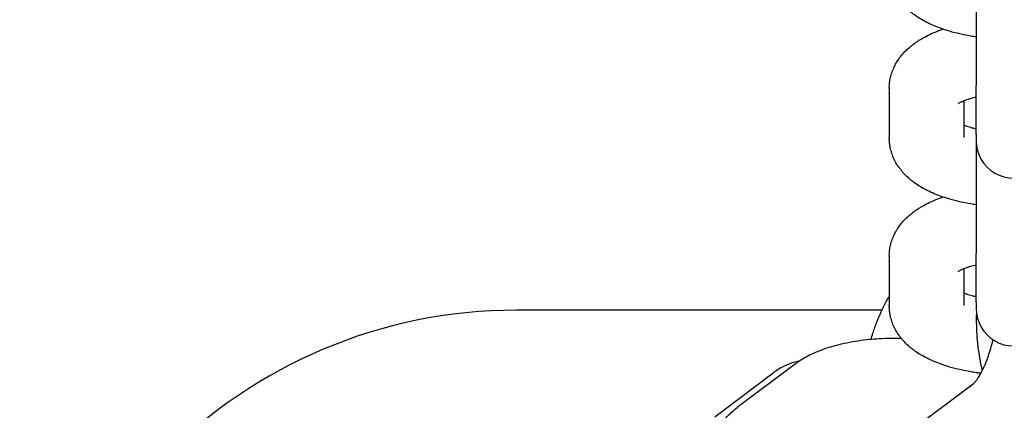
# Model space of a CAD drawing. Units: millimetres. Extents: x 19849 to 33891, y -9734 to 8289.
# Drawn here: x 26955 to 27034, y 5065 to 5096 of the extents above; entities that cross this region are included whole.
import ezdxf

# ---------------------------------------------------------------- set-up
doc = ezdxf.new("R2010")
doc.units = ezdxf.units.MM
doc.linetypes.add('K5LT_BASIC', pattern=[0])
doc.layers.add('Системный слой', color=7, linetype='Continuous')

msp = doc.modelspace()

# ---------------------------------------------------------------- linework, layer by layer
at = {"layer": 'Системный слой', "color": 18, "linetype": 'K5LT_BASIC', "true_color": 0x000000}
for p, q in [((27031.786, 5099.826), (27031.786, 5090.772)), ((27024.786, 5090.52), (27024.786, 5086.581)), ((27031.786, 5086.833), (27031.786, 5090.772)), ((27030.786, 5089.527), (27030.786, 5086.581)), ((27031.786, 5086.833), (27031.786, 5086.322)), ((27031.786, 5086.322), (27031.786, 5077.267)), ((27024.786, 5077.015), (27024.786, 5073.077)), ((27031.786, 5073.329), (27031.786, 5077.267)), ((27030.786, 5076.023), (27030.786, 5073.077)), ((27024.197, 5072.693), (26994.786, 5072.693)), ((27031.786, 5073.329), (27031.786, 5072.817)), ((27017.232, 5068.375), (27012.536, 5064.852)), ((27010.747, 5064.127), (27015.443, 5067.65)), ((27031.543, 5066.751), (27026.847, 5063.228))]:
    msp.add_line(p, q, dxfattribs=at)
for centre, radius, start, end in [((27034.786, 5086.322), 3, 179.9998, 0.0002), ((26994.786, 5032.693), 40, 90, 180), ((27034.786, 5072.817), 3, 179.9998, 0.0002)]:
    msp.add_arc(centre, radius, start, end, dxfattribs=at)
for points, knots in [([(27031.786, 5094.674), (27031.638, 5094.696), (27031.491, 5094.719), (27031.049, 5094.796), (27030.758, 5094.854), (27030.194, 5094.983), (27029.922, 5095.053), (27029.471, 5095.184), (27029.291, 5095.244), (27029.07, 5095.315), (27029.032, 5095.329), (27028.989, 5095.345), (27028.985, 5095.346), (27028.787, 5095.422), (27028.589, 5095.492), (27028.208, 5095.653), (27028.02, 5095.738), (27027.655, 5095.921), (27027.478, 5096.018), (27027.135, 5096.224), (27026.968, 5096.333), (27026.724, 5096.511), (27026.641, 5096.574), (27026.482, 5096.702), (27026.405, 5096.767), (27026.192, 5096.958), (27026.059, 5097.089), (27025.873, 5097.294), (27025.816, 5097.361), (27025.704, 5097.498), (27025.651, 5097.568), (27025.501, 5097.775), (27025.41, 5097.917), (27025.247, 5098.204), (27025.175, 5098.35), (27025.05, 5098.644), (27024.997, 5098.792), (27024.908, 5099.09), (27024.873, 5099.24), (27024.828, 5099.495), (27024.816, 5099.598), (27024.798, 5099.749), (27024.796, 5099.797), (27024.788, 5099.925), (27024.786, 5100.005), (27024.786, 5100.086)], [46.612864, 46.612864, 46.612864, 46.612864, 47.85766, 47.85766, 50.400184, 50.400184, 52.896615, 52.896615, 54.64675, 54.64675, 55.02867, 55.02867, 55.070418, 55.070418, 57.034097, 57.034097, 59.039524, 59.039524, 61.043395, 61.043395, 63.041882, 63.041882, 64.084888, 64.084888, 65.095417, 65.095417, 66.963441, 66.963441, 67.839315, 67.839315, 68.705277, 68.705277, 70.340445, 70.340445, 71.892739, 71.892739, 73.382792, 73.382792, 74.830183, 74.830183, 75.802595, 75.802595, 76.249614, 76.249614, 77, 77, 77, 77]), ([(27024.786, 5090.52), (27024.786, 5090.67), (27024.794, 5090.821), (27024.828, 5091.12), (27024.854, 5091.269), (27024.921, 5091.564), (27024.963, 5091.71), (27025.064, 5091.998), (27025.123, 5092.14), (27025.235, 5092.374), (27025.286, 5092.467), (27025.361, 5092.605), (27025.388, 5092.648), (27025.501, 5092.83), (27025.593, 5092.962), (27025.795, 5093.223), (27025.905, 5093.35), (27026.143, 5093.6), (27026.271, 5093.722), (27026.514, 5093.931), (27026.627, 5094.021), (27026.823, 5094.167), (27026.905, 5094.225), (27027.071, 5094.338), (27027.156, 5094.392), (27027.327, 5094.498), (27027.414, 5094.549), (27027.679, 5094.697), (27027.861, 5094.79), (27028.235, 5094.965), (27028.426, 5095.047), (27028.677, 5095.146), (27028.731, 5095.167), (27028.893, 5095.226), (27029.002, 5095.264), (27029.11, 5095.303)], [0, 0, 0, 0, 1.423078, 1.423078, 2.853095, 2.853095, 4.301761, 4.301761, 5.78396, 5.78396, 6.815968, 6.815968, 7.316186, 7.316186, 8.915121, 8.915121, 10.601574, 10.601574, 12.394458, 12.394458, 13.865107, 13.865107, 14.887648, 14.887648, 15.91019, 15.91019, 16.928917, 16.928917, 18.966161, 18.966161, 21.000526, 21.000526, 21.5565, 21.5565, 22.643493, 22.643493, 22.643493, 22.643493]), ([(27031.786, 5089.832), (27031.746, 5089.823), (27031.71, 5089.814), (27031.509, 5089.765), (27031.355, 5089.722), (27031.19, 5089.671), (27031.165, 5089.663), (27031.067, 5089.63), (27030.99, 5089.605), (27030.874, 5089.562), (27030.83, 5089.545), (27030.764, 5089.519), (27030.745, 5089.511), (27030.665, 5089.477), (27030.611, 5089.453), (27030.515, 5089.407), (27030.474, 5089.385), (27030.406, 5089.347), (27030.379, 5089.331), (27030.34, 5089.305), (27030.329, 5089.298), (27030.322, 5089.292)], [25.568897, 25.568897, 25.568897, 25.568897, 25.952736, 25.952736, 27.653613, 27.653613, 27.948516, 27.948516, 28.918345, 28.918345, 29.594697, 29.594697, 29.919198, 29.919198, 30.929097, 30.929097, 31.936427, 31.936427, 32.943757, 32.943757, 34, 34, 34, 34]), ([(27031.786, 5087.269), (27031.675, 5087.296), (27031.564, 5087.323), (27031.309, 5087.392), (27031.168, 5087.436), (27030.948, 5087.511), (27030.87, 5087.542), (27030.786, 5087.574)], [25.812551, 25.812551, 25.812551, 25.812551, 26.950768, 26.950768, 28.615559, 28.615559, 29.828228, 29.828228, 29.828228, 29.828228]), ([(27031.786, 5081.17), (27031.638, 5081.191), (27031.491, 5081.215), (27031.049, 5081.291), (27030.758, 5081.349), (27030.194, 5081.478), (27029.922, 5081.549), (27029.471, 5081.68), (27029.291, 5081.74), (27029.07, 5081.811), (27029.032, 5081.825), (27028.989, 5081.84), (27028.985, 5081.841), (27028.787, 5081.918), (27028.589, 5081.988), (27028.208, 5082.148), (27028.02, 5082.234), (27027.655, 5082.417), (27027.478, 5082.514), (27027.135, 5082.72), (27026.968, 5082.829), (27026.724, 5083.006), (27026.641, 5083.069), (27026.482, 5083.197), (27026.405, 5083.262), (27026.192, 5083.453), (27026.059, 5083.585), (27025.873, 5083.79), (27025.816, 5083.857), (27025.704, 5083.994), (27025.651, 5084.064), (27025.501, 5084.271), (27025.41, 5084.412), (27025.247, 5084.7), (27025.175, 5084.845), (27025.05, 5085.139), (27024.997, 5085.287), (27024.908, 5085.586), (27024.873, 5085.736), (27024.828, 5085.99), (27024.816, 5086.094), (27024.798, 5086.244), (27024.796, 5086.292), (27024.788, 5086.42), (27024.786, 5086.501), (27024.786, 5086.581)], [46.612864, 46.612864, 46.612864, 46.612864, 47.85766, 47.85766, 50.400184, 50.400184, 52.896615, 52.896615, 54.64675, 54.64675, 55.02867, 55.02867, 55.070418, 55.070418, 57.034097, 57.034097, 59.039524, 59.039524, 61.043395, 61.043395, 63.041882, 63.041882, 64.084888, 64.084888, 65.095417, 65.095417, 66.963441, 66.963441, 67.839315, 67.839315, 68.705277, 68.705277, 70.340445, 70.340445, 71.892739, 71.892739, 73.382792, 73.382792, 74.830183, 74.830183, 75.802595, 75.802595, 76.249614, 76.249614, 77, 77, 77, 77]), ([(27024.786, 5077.015), (27024.786, 5077.166), (27024.794, 5077.316), (27024.828, 5077.616), (27024.854, 5077.765), (27024.921, 5078.059), (27024.963, 5078.205), (27025.064, 5078.494), (27025.123, 5078.636), (27025.235, 5078.87), (27025.286, 5078.962), (27025.361, 5079.1), (27025.388, 5079.143), (27025.501, 5079.325), (27025.593, 5079.458), (27025.795, 5079.719), (27025.905, 5079.846), (27026.143, 5080.096), (27026.271, 5080.217), (27026.514, 5080.427), (27026.627, 5080.517), (27026.823, 5080.663), (27026.905, 5080.721), (27027.071, 5080.833), (27027.156, 5080.888), (27027.327, 5080.993), (27027.414, 5081.044), (27027.679, 5081.193), (27027.861, 5081.285), (27028.235, 5081.46), (27028.426, 5081.543), (27028.677, 5081.641), (27028.731, 5081.662), (27028.893, 5081.722), (27029.002, 5081.759), (27029.11, 5081.798)], [0, 0, 0, 0, 1.423078, 1.423078, 2.853095, 2.853095, 4.301761, 4.301761, 5.78396, 5.78396, 6.815968, 6.815968, 7.316186, 7.316186, 8.915121, 8.915121, 10.601574, 10.601574, 12.394458, 12.394458, 13.865107, 13.865107, 14.887648, 14.887648, 15.91019, 15.91019, 16.928917, 16.928917, 18.966161, 18.966161, 21.000526, 21.000526, 21.5565, 21.5565, 22.643493, 22.643493, 22.643493, 22.643493]), ([(27031.786, 5076.327), (27031.746, 5076.319), (27031.71, 5076.31), (27031.509, 5076.26), (27031.355, 5076.218), (27031.19, 5076.166), (27031.165, 5076.159), (27031.067, 5076.126), (27030.99, 5076.101), (27030.874, 5076.058), (27030.83, 5076.04), (27030.764, 5076.015), (27030.745, 5076.006), (27030.665, 5075.973), (27030.611, 5075.948), (27030.515, 5075.902), (27030.474, 5075.881), (27030.406, 5075.843), (27030.379, 5075.826), (27030.34, 5075.801), (27030.329, 5075.793), (27030.322, 5075.788)], [25.568897, 25.568897, 25.568897, 25.568897, 25.952736, 25.952736, 27.653613, 27.653613, 27.948516, 27.948516, 28.918345, 28.918345, 29.594697, 29.594697, 29.919198, 29.919198, 30.929097, 30.929097, 31.936427, 31.936427, 32.943757, 32.943757, 34, 34, 34, 34]), ([(27023.31, 5070.334), (27023.36, 5070.502), (27023.412, 5070.669), (27023.565, 5071.137), (27023.671, 5071.435), (27023.895, 5072.011), (27024.012, 5072.29), (27024.156, 5072.604), (27024.176, 5072.65), (27024.303, 5072.907), (27024.407, 5073.124), (27024.604, 5073.493), (27024.696, 5073.649), (27024.786, 5073.806)], [56.870528, 56.870528, 56.870528, 56.870528, 58.300395, 58.300395, 60.936476, 60.936476, 63.525114, 63.525114, 63.950638, 63.950638, 66.064404, 66.064404, 67.71837, 67.71837, 67.71837, 67.71837]), ([(27031.786, 5073.765), (27031.675, 5073.792), (27031.564, 5073.818), (27031.309, 5073.888), (27031.168, 5073.931), (27030.948, 5074.006), (27030.87, 5074.038), (27030.786, 5074.069)], [25.812551, 25.812551, 25.812551, 25.812551, 26.950768, 26.950768, 28.615559, 28.615559, 29.828228, 29.828228, 29.828228, 29.828228]), ([(27032.159, 5067.614), (27032.035, 5067.631), (27031.909, 5067.647), (27031.638, 5067.687), (27031.491, 5067.71), (27031.049, 5067.787), (27030.758, 5067.845), (27030.194, 5067.974), (27029.922, 5068.044), (27029.471, 5068.176), (27029.291, 5068.236), (27029.07, 5068.307), (27029.032, 5068.321), (27028.989, 5068.336), (27028.985, 5068.337), (27028.787, 5068.413), (27028.589, 5068.483), (27028.208, 5068.644), (27028.02, 5068.73), (27027.655, 5068.912), (27027.478, 5069.009), (27027.135, 5069.215), (27026.968, 5069.325), (27026.724, 5069.502), (27026.641, 5069.565), (27026.482, 5069.693), (27026.405, 5069.758), (27026.192, 5069.949), (27026.059, 5070.08), (27025.873, 5070.285), (27025.816, 5070.352), (27025.704, 5070.49), (27025.651, 5070.559), (27025.501, 5070.766), (27025.41, 5070.908), (27025.247, 5071.196), (27025.175, 5071.341), (27025.05, 5071.635), (27024.997, 5071.783), (27024.908, 5072.081), (27024.873, 5072.232), (27024.828, 5072.486), (27024.816, 5072.589), (27024.798, 5072.74), (27024.796, 5072.788), (27024.788, 5072.916), (27024.786, 5072.996), (27024.786, 5073.077)], [45.571253, 45.571253, 45.571253, 45.571253, 46.612864, 46.612864, 47.85766, 47.85766, 50.400184, 50.400184, 52.896615, 52.896615, 54.64675, 54.64675, 55.02867, 55.02867, 55.070418, 55.070418, 57.034097, 57.034097, 59.039524, 59.039524, 61.043395, 61.043395, 63.041882, 63.041882, 64.084888, 64.084888, 65.095417, 65.095417, 66.963441, 66.963441, 67.839315, 67.839315, 68.705277, 68.705277, 70.340445, 70.340445, 71.892739, 71.892739, 73.382792, 73.382792, 74.830183, 74.830183, 75.802595, 75.802595, 76.249614, 76.249614, 77, 77, 77, 77]), ([(27032.274, 5067.834), (27032.243, 5067.977), (27032.213, 5068.12), (27032.117, 5068.6), (27032.059, 5068.94), (27031.962, 5069.614), (27031.922, 5069.948), (27031.863, 5070.59), (27031.85, 5070.896), (27031.829, 5071.22), (27031.829, 5071.236), (27031.816, 5071.568), (27031.813, 5071.88), (27031.82, 5072.242), (27031.82, 5072.296), (27031.822, 5072.349)], [24.753246, 24.753246, 24.753246, 24.753246, 25.92825, 25.92825, 28.687453, 28.687453, 31.410241, 31.410241, 33.939959, 33.939959, 34.07976, 34.07976, 36.700788, 36.700788, 37.161629, 37.161629, 37.161629, 37.161629]), ([(27025.76, 5070.421), (27025.578, 5070.425), (27025.395, 5070.427), (27024.873, 5070.425), (27024.533, 5070.416), (27023.899, 5070.383), (27023.605, 5070.356), (27023.277, 5070.332), (27023.245, 5070.328), (27022.893, 5070.293), (27022.578, 5070.255), (27021.965, 5070.163), (27021.666, 5070.111), (27021.086, 5069.993), (27020.804, 5069.929), (27020.262, 5069.787), (27020, 5069.71), (27019.533, 5069.557), (27019.326, 5069.482), (27018.928, 5069.325), (27018.737, 5069.243), (27018.364, 5069.068), (27018.183, 5068.976), (27017.847, 5068.787), (27017.696, 5068.688), (27017.525, 5068.583), (27017.51, 5068.572), (27017.406, 5068.502), (27017.318, 5068.439), (27017.232, 5068.375)], [51.532124, 51.532124, 51.532124, 51.532124, 53.003894, 53.003894, 55.746365, 55.746365, 58.164089, 58.164089, 58.434219, 58.434219, 61.074551, 61.074551, 63.670397, 63.670397, 66.221169, 66.221169, 68.722208, 68.722208, 70.807778, 70.807778, 72.84017, 72.84017, 74.872561, 74.872561, 76.712886, 76.712886, 76.902952, 76.902952, 78, 78, 78, 78]), ([(27031.543, 5066.751), (27031.543, 5066.751), (27031.546, 5066.754), (27031.566, 5066.771), (27031.581, 5066.785), (27031.619, 5066.823), (27031.642, 5066.848), (27031.692, 5066.905), (27031.718, 5066.936), (27031.768, 5066.999), (27031.79, 5067.029), (27031.861, 5067.126), (27031.912, 5067.2), (27032.024, 5067.375), (27032.085, 5067.478), (27032.151, 5067.598), (27032.155, 5067.605), (27032.198, 5067.689), (27032.236, 5067.758), (27032.3, 5067.885), (27032.327, 5067.94), (27032.381, 5068.054), (27032.409, 5068.115), (27032.476, 5068.268), (27032.516, 5068.36), (27032.625, 5068.629), (27032.694, 5068.813), (27032.828, 5069.2), (27032.892, 5069.404), (27033.014, 5069.827), (27033.071, 5070.047), (27033.126, 5070.284), (27033.13, 5070.299), (27033.133, 5070.313)], [0, 0, 0, 0, 0.930515, 0.930515, 1.861031, 1.861031, 2.791546, 2.791546, 3.623244, 3.623244, 4.268154, 4.268154, 5.557974, 5.557974, 6.996576, 6.996576, 7.095057, 7.095057, 7.981613, 7.981613, 8.586094, 8.586094, 9.240726, 9.240726, 10.175612, 10.175612, 11.895631, 11.895631, 13.670805, 13.670805, 15.496242, 15.496242, 15.614724, 15.614724, 15.614724, 15.614724]), ([(27017.541, 5068.593), (27017.534, 5068.592), (27017.527, 5068.59), (27017.359, 5068.559), (27017.2, 5068.52), (27016.883, 5068.425), (27016.726, 5068.368), (27016.412, 5068.236), (27016.255, 5068.16), (27015.96, 5067.999), (27015.825, 5067.908), (27015.67, 5067.813), (27015.656, 5067.802), (27015.574, 5067.746), (27015.508, 5067.699), (27015.443, 5067.65)], [70.40492, 70.40492, 70.40492, 70.40492, 70.476115, 70.476115, 72.051201, 72.051201, 73.683158, 73.683158, 75.390879, 75.390879, 77.010509, 77.010509, 77.19083, 77.19083, 78, 78, 78, 78]), ([(27016.337, 5056.099), (27016.129, 5056.149), (27015.92, 5056.198), (27015.451, 5056.325), (27015.192, 5056.403), (27014.696, 5056.571), (27014.457, 5056.661), (27014.075, 5056.821), (27013.926, 5056.888), (27013.701, 5056.996), (27013.622, 5057.035), (27013.427, 5057.137), (27013.312, 5057.201), (27013.137, 5057.301), (27013.077, 5057.338), (27012.847, 5057.481), (27012.682, 5057.594), (27012.441, 5057.775), (27012.362, 5057.838), (27012.207, 5057.968), (27012.131, 5058.035), (27012.037, 5058.123), (27012.016, 5058.141), (27011.904, 5058.255), (27011.813, 5058.351), (27011.704, 5058.464), (27011.689, 5058.483), (27011.559, 5058.633), (27011.451, 5058.771), (27011.257, 5059.052), (27011.17, 5059.195), (27011.015, 5059.484), (27010.947, 5059.63), (27010.871, 5059.82), (27010.855, 5059.86), (27010.805, 5060.008), (27010.768, 5060.115), (27010.698, 5060.373), (27010.666, 5060.523), (27010.62, 5060.825), (27010.606, 5060.976), (27010.595, 5061.278), (27010.597, 5061.429), (27010.62, 5061.729), (27010.64, 5061.879), (27010.697, 5062.175), (27010.733, 5062.322), (27010.823, 5062.613), (27010.877, 5062.756), (27011, 5063.04), (27011.07, 5063.179), (27011.226, 5063.453), (27011.313, 5063.588), (27011.503, 5063.852), (27011.608, 5063.981), (27011.825, 5064.225), (27011.938, 5064.34), (27012.209, 5064.593), (27012.369, 5064.726), (27012.536, 5064.852)], [37.110958, 37.110958, 37.110958, 37.110958, 39.011746, 39.011746, 41.505043, 41.505043, 43.937322, 43.937322, 45.53268, 45.53268, 46.411277, 46.411277, 47.733449, 47.733449, 48.447166, 48.447166, 50.483055, 50.483055, 51.519049, 51.519049, 52.543279, 52.543279, 52.828045, 52.828045, 54.159123, 54.159123, 54.408691, 54.408691, 56.149753, 56.149753, 57.787335, 57.787335, 59.345904, 59.345904, 59.7612, 59.7612, 60.844951, 60.844951, 62.304873, 62.304873, 63.738908, 63.738908, 65.163186, 65.163186, 66.588866, 66.588866, 68.029587, 68.029587, 69.499553, 69.499553, 71.012763, 71.012763, 72.5879, 72.5879, 74.242899, 74.242899, 75.873456, 75.873456, 78, 78, 78, 78])]:
    msp.add_open_spline(points, degree=3, knots=knots, dxfattribs=at)

doc.saveas('drawing.dxf')
